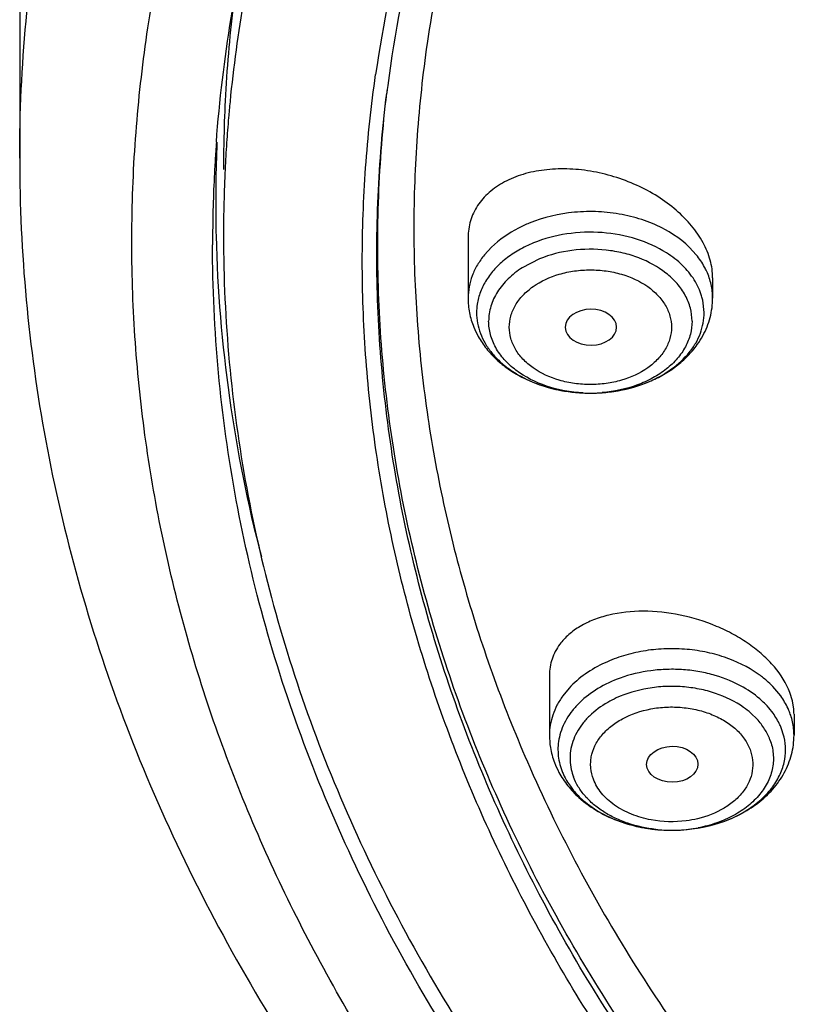
# Model space of a CAD drawing. Units: inches. Extents: x 0 to 11, y 0 to 8.5.
# Drawn here: x 3.7 to 3.9, y 6.2 to 6.4 of the extents above; entities that cross this region are included whole.
import ezdxf

# ---------------------------------------------------------------- set-up
doc = ezdxf.new("R2010")
doc.units = ezdxf.units.IN
doc.header["$LTSCALE"] = 0.605
doc.header["$MEASUREMENT"] = 0
doc.layers.add('ALL_ASSEMBLY_MEMBERS', color=7, linetype='CONTINUOUS')

msp = doc.modelspace()

# ---------------------------------------------------------------- linework, layer by layer
at = {"layer": 'ALL_ASSEMBLY_MEMBERS', "color": 7, "linetype": 'CONTINUOUS'}
for p, q in [((3.7321401892, 6.5808511443), (3.7321401892, 6.4017941354)), ((3.8230850711, 6.3856969483), (3.8230850711, 6.3734209641)), ((3.8726913703, 6.3775374381), (3.8726913703, 6.3734209641)), ((3.8428047244, 6.3675154523), (3.8428076328, 6.36744974)), ((3.8395855568, 6.2969177879), (3.8395855568, 6.2847967029)), ((3.8888684161, 6.2917521242), (3.8883467092, 6.2934524684)), ((3.8891457552, 6.2900493098), (3.8888684161, 6.2917521242)), ((3.889191856, 6.28907266), (3.889191856, 6.2847967029)), ((3.8640908506, 6.2655299028), (3.8650453469, 6.2655351516))]:
    msp.add_line(p, q, dxfattribs=at)
at = {"layer": 'ALL_ASSEMBLY_MEMBERS', "color": 9, "linetype": 'CONTINUOUS'}
for p, q in [((3.8065859825, 6.4149529521), (3.8065903381, 6.4149880429)), ((3.8278220512, 6.3837298212), (3.8264080872, 6.3821901919)), ((3.8375747767, 6.3813698025), (3.8340862937, 6.379577417)), ((3.870961686, 6.3704682082), (3.8706876376, 6.3729686557)), ((3.8435876223, 6.2943485716), (3.8422896187, 6.2927587588)), ((3.8864873565, 6.2927586016), (3.8848927713, 6.2946654893)), ((3.8816881645, 6.2880581238), (3.8804191265, 6.2892932829))]:
    msp.add_line(p, q, dxfattribs=at)
at = {"layer": 'ALL_ASSEMBLY_MEMBERS', "color": 7, "linetype": 'CONTINUOUS'}
for centre, radius, start, end in [((4.0742427247, 6.3799732466), 0.2726723606, 165.2315798111, 171.8260363294), ((4.0736449691, 6.3817617756), 0.2691139096, 165.6833384903, 172.5771085066), ((4.0795724067, 6.3866656965), 0.2675561228, 166.8235035886, 171.7522510938), ((4.0542550517, 6.3994630589), 0.2807780305, 173.2303748205, 177.1482101433), ((4.0701063685, 6.3822676241), 0.265539616, 172.5866997651, 172.929483534), ((4.0530880465, 6.399541018), 0.2796085926, 177.1522676565, 178.8902968338), ((4.054155674, 6.3860222349), 0.2806790912, 174.4384631602, 175.0985522707), ((4.0536830291, 6.3860628785), 0.280204702, 175.0985750018, 176.1422696822), ((4.0528955708, 6.3841879416), 0.2816349451, 175.7570542275, 176.1474011965), ((4.0525114652, 6.3927113933), 0.2806208731, 177.4863054789, 178.5963031368), ((4.0530027403, 6.3995434806), 0.2795232547, 178.8904628751, 180.00406865), ((4.0533754394, 6.3860838324), 0.2798963996, 176.1423130929, 177.2520609065), ((4.0526752416, 6.3842026089), 0.2814141282, 176.1473666299, 176.8639311866), ((4.0521033442, 6.3842301712), 0.2808415795, 176.863162871, 179.6048171365), ((4.0522443291, 6.3927184975), 0.2803536431, 178.5964171896, 181.3684993493), ((4.0530920295, 6.3860972649), 0.2796126715, 177.2490763449, 180.0054727535), ((4.0518798411, 6.3842327305), 0.2806180641, 179.6050249234, 179.9985306858), ((4.0566829018, 6.3930533232), 0.2847990381, 181.4145143486, 194.6601829807), ((3.8397306137, 6.3738049394), 0.016708345, 201.9507436371, 209.2117336718), ((3.854912316, 6.3744288594), 0.0180022372, 324.5314009342, 331.2372006414), ((3.8779698179, 6.2890386916), 0.0112215384, 0.1014039485, 5.167092075), ((3.875262068, 6.2817320259), 0.0122090505, 12.603052757, 20.7948793733), ((3.8550245937, 6.2848011969), 0.0154390375, 180.0166777083, 189.2798611606), ((3.855384885, 6.2848647888), 0.0158048688, 189.2967551167, 200.8263287831), ((3.8561359244, 6.2851339216), 0.0166025308, 200.7729290238, 208.2901542884), ((4.107067157, 6.3978361158), 0.2966211907, 203.9990671217, 204.4036754204), ((3.8643821857, 6.2981893931), 0.0326607136, 271.1634265359, 272.1302775704)]:
    msp.add_arc(centre, radius, start, end, dxfattribs=at)
at = {"layer": 'ALL_ASSEMBLY_MEMBERS', "color": 9, "linetype": 'CONTINUOUS'}
for centre, radius, start, end in [((4.071097178, 6.3837437361), 0.2663409206, 173.0263915591, 173.2711546077), ((3.8587921486, 6.3703559598), 0.0121790327, 12.3876081005, 16.7213468887), ((3.836400015, 6.3704601378), 0.011585083, 171.4955159966, 179.9607131428), ((3.847888627, 6.3831773034), 0.0290244935, 267.0696899923, 270.4306901291), ((3.8478872288, 6.3831894769), 0.0290366772, 270.4332683807, 272.4020558867), ((3.8478874499, 6.3831970458), 0.0290442302, 272.4009942712, 274.7672588775), ((3.8695716183, 6.2796757092), 0.0214406012, 48.9060673697, 54.8114834345), ((3.870943073, 6.2812320545), 0.01936624, 43.9199112922, 48.9374126328), ((3.8623492482, 6.2723073508), 0.0220482467, 114.6476805471, 119.7522315519), ((3.8686990123, 6.2758553914), 0.0178308162, 48.9060673697, 54.8114834345), ((3.8719653897, 6.2798946569), 0.0160009764, 35.7819641, 42.6215233099), ((3.875846845, 6.2845988183), 0.0133674022, 18.5566824401, 20.7556159142), ((3.8761343207, 6.2846907488), 0.0130656171, 12.5967763874, 18.5756974913), ((3.8766054141, 6.2847827316), 0.0125858096, 0.0636019334, 12.6558267064), ((3.8530442971, 6.2818274173), 0.0117295853, 167.3501827524, 175.7450196748), ((3.8528838805, 6.2818517151), 0.0115678147, 175.8060843484, 184.2721205405), ((3.8531126008, 6.2818695213), 0.011797226, 184.2756102414, 192.6217894615), ((3.8535153449, 6.2819556147), 0.0122090505, 192.6030527596, 200.7948793747), ((3.8546680526, 6.2802141466), 0.0109147436, 192.6030527521, 200.7948793725), ((3.8643757974, 6.2943822537), 0.0288534226, 263.6048286319, 266.8674406357), ((3.8643789256, 6.2944247631), 0.0288960394, 266.8658533151, 267.8783579429), ((3.8643800772, 6.2944601996), 0.0289314943, 267.8786768542, 268.5821276276), ((3.864384029, 6.2946632536), 0.0291345839, 268.5842393665, 271.8073027926), ((3.8643832064, 6.2947178923), 0.0291892214, 271.8055341164, 272.8925112663), ((3.8644476596, 6.2939589408), 0.0284279963, 272.8399628769, 280.7033623374)]:
    msp.add_arc(centre, radius, start, end, dxfattribs=at)
at = {"layer": 'ALL_ASSEMBLY_MEMBERS', "color": 7, "linetype": 'CONTINUOUS'}
msp.add_ellipse((3.8480039529, 6.3675154523), major_axis=(0.0051992285, 0), ratio=0.7000517697, start_param=-3.1235301938, end_param=3.1415926536, dxfattribs=at)
msp.add_ellipse((3.8645004951, 6.2789123716), major_axis=(0.0051957088, 3.59016e-05), ratio=0.7009670803, dxfattribs=at)
at = {"layer": 'ALL_ASSEMBLY_MEMBERS', "color": 9, "linetype": 'CONTINUOUS'}
for points, knots in [([(3.732140606, 6.4017941354), (3.7321403871, 6.4110534037), (3.7330014782, 6.4296227943), (3.7368694476, 6.4573256525), (3.7432938507, 6.4847880389), (3.7522490077, 6.5118860835), (3.7636896314, 6.5385050043), (3.7775689805, 6.5645279319), (3.7938205718, 6.5898465482), (3.812377517, 6.6143500662), (3.8331543325, 6.6379383659), (3.8560649065, 6.6605076942), (3.8810077361, 6.6819674418), (3.9172129522, 6.7092596922), (3.967057833, 6.74000209), (4.0323885504, 6.7707115382), (4.1027839123, 6.7951430226), (4.1770495509, 6.8128884956), (4.2539354103, 6.8236554849), (4.3321384632, 6.8272645569), (4.3974384621, 6.8242514484), (4.4491550886, 6.818219219), (4.4873818332, 6.8119247356), (4.5249456829, 6.8038759399), (4.5616905127, 6.7941084591), (4.5974514228, 6.7826622997), (4.6207193105, 6.773880151), (4.6321401892, 6.7692175968)], [0, 0, 0, 0, 0.024862164, 0.0498301814, 0.0750066102, 0.1004883303, 0.1263630234, 0.1527086089, 0.1795904782, 0.2070621735, 0.2351629321, 0.2639200559, 0.2933473403, 0.3234475982, 0.3855916598, 0.4501899593, 0.5169121584, 0.585319382, 0.6548937785, 0.7250643659, 0.7952353914, 0.8301437259, 0.8648284984, 0.8992197863, 0.9332568252, 0.9668765797, 1, 1, 1, 1]), ([(4.0435121578, 6.0313511289), (4.0273658969, 6.0379428123), (3.9960071702, 6.0522004292), (3.951582979, 6.0770549255), (3.9107934447, 6.1048811078), (3.8740353659, 6.1354111807), (3.8416625448, 6.1683650728), (3.8139922344, 6.203435176), (3.7913015403, 6.2402873317), (3.776647819, 6.2723992759), (3.7676969115, 6.298543709), (3.7623840145, 6.3182522413), (3.7584448625, 6.3381221982), (3.7558915287, 6.3581066826), (3.7547301967, 6.3781563929), (3.7549615443, 6.398222467), (3.7565883306, 6.418255828), (3.7596043802, 6.4382075062), (3.7640013929, 6.4580293124), (3.7697712137, 6.47767202), (3.7768968116, 6.4970894576), (3.7882572278, 6.5227859339), (3.8058626762, 6.5541566528), (3.831900978, 6.5898559121), (3.862739638, 6.6235513033), (3.8980737165, 6.6549229037), (3.9375608988, 6.6836791634), (3.9808199148, 6.709552775), (4.0274365361, 6.732301763), (4.0769654944, 6.7517115892), (4.1289333174, 6.7675999281), (4.182843316, 6.7798174425), (4.2381805596, 6.788248175), (4.2944161624, 6.792811087), (4.3510124334, 6.7934644256), (4.4074285064, 6.7902017186), (4.463123387, 6.7830528657), (4.517569707, 6.7720871987), (4.5702375381, 6.7574067643), (4.6042251329, 6.7450962188), (4.6207682207, 6.7383425315)], [0, 0, 0, 0, 0.0335631862, 0.0662091844, 0.0978501524, 0.1284557514, 0.1580222437, 0.1865899809, 0.2142446075, 0.2411164951, 0.2543188389, 0.2673938754, 0.2803689758, 0.2932729135, 0.3061358195, 0.318988401, 0.3318615718, 0.3447859481, 0.3577911928, 0.3709058483, 0.3841564515, 0.3975674973, 0.4249445438, 0.4531964231, 0.4824233503, 0.5126805428, 0.5439804074, 0.576295332, 0.6095634135, 0.6436930146, 0.678566624, 0.7140467317, 0.7499801445, 0.7862018291, 0.8225397705, 0.8588198151, 0.8948682246, 0.9305150762, 0.9656119307, 1, 1, 1, 1]), ([(3.969211999, 6.1115992989), (3.9621023072, 6.1163640814), (3.948257877, 6.1261693525), (3.928509272, 6.141825658), (3.9100311939, 6.1582434516), (3.8874018196, 6.1808525847), (3.8624488892, 6.2107395246), (3.8420079872, 6.2430592914), (3.8288941553, 6.2697264005), (3.8207305616, 6.2899253079), (3.8141844548, 6.3104192539), (3.8092814412, 6.3311451356), (3.8060336704, 6.3520350617), (3.8044539383, 6.3730231533), (3.8045488284, 6.394039916), (3.8057239975, 6.4080026671), (3.8065860553, 6.4149529476)], [0, 0, 0, 0, 0.070793438, 0.1402487866, 0.2083586458, 0.2751299413, 0.4047205429, 0.5295159597, 0.5903758305, 0.650341978, 0.7095526731, 0.768160457, 0.8263318268, 0.8842412926, 0.9420699251, 1, 1, 1, 1]), ([(3.9700431832, 6.1128209563), (3.9629428446, 6.1175621873), (3.9491142883, 6.1273191665), (3.929381399, 6.1428989741), (3.9109094268, 6.1592376976), (3.8882743489, 6.1817403163), (3.8632905194, 6.2114896933), (3.8427825506, 6.2436673753), (3.8295919512, 6.2702238068), (3.8213609428, 6.2903416229), (3.8147364795, 6.3107564701), (3.8097443666, 6.3314059695), (3.8063974088, 6.352222881), (3.8047078162, 6.3731418179), (3.8046833748, 6.3940939974), (3.8057729745, 6.408018787), (3.8065908706, 6.4149510965)], [0, 0, 0, 0, 0.0707933637, 0.1402536331, 0.2083729924, 0.2751576273, 0.4047829358, 0.5296147188, 0.5904893663, 0.6504658306, 0.7096808238, 0.7682850373, 0.8264432722, 0.8843284893, 0.9421203069, 1, 1, 1, 1]), ([(3.8693683543, 6.3821901919), (3.8676405624, 6.384306537), (3.8647864941, 6.3864943616), (3.8609816697, 6.3883492842), (3.8581150992, 6.3894725871), (3.8542894107, 6.3904809307), (3.8495040639, 6.3910335777), (3.8431228485, 6.3908880337), (3.8383954991, 6.3897964008), (3.8354868568, 6.3886094709)], [0, 0, 0, 0, 0.2243383632, 0.2853299215, 0.3479031144, 0.4767898311, 0.6089942549, 0.742041942, 1, 1, 1, 1]), ([(3.8354868568, 6.3886094709), (3.8347473816, 6.3883077132), (3.8319844409, 6.3870444492), (3.8294276902, 6.3852919459), (3.8278220512, 6.3837298212)], [0, 0, 0, 0, 0.2628228193, 1, 1, 1, 1]), ([(3.8633268279, 6.3825923555), (3.8614538788, 6.3837854525), (3.8572091546, 6.3856802992), (3.850279714, 6.3869573991), (3.8431323713, 6.386701362), (3.8385069387, 6.3854767438), (3.8363517738, 6.3845972856)], [0, 0, 0, 0, 0.2383066662, 0.492165504, 0.7502088454, 1, 1, 1, 1]), ([(3.8363517738, 6.3845972856), (3.8353278138, 6.3841794381), (3.8333753951, 6.3832377995), (3.8307370731, 6.3814803031), (3.8285125348, 6.3794510155), (3.8273135225, 6.3779041136), (3.8268096662, 6.377104121)], [0, 0, 0, 0, 0.2694284541, 0.5262913899, 0.7696709458, 1, 1, 1, 1]), ([(3.8264080872, 6.3821901919), (3.8258793466, 6.3815425459), (3.8249318639, 6.3801947616), (3.8238740074, 6.3780058949), (3.8232315292, 6.3757343727), (3.8230850711, 6.3741860006), (3.8230850711, 6.3734209641)], [0, 0, 0, 0, 0.2625190224, 0.5149062346, 0.7597847144, 1, 1, 1, 1]), ([(3.8632167746, 6.3784978761), (3.8615697796, 6.379790711), (3.8586851819, 6.3813447837), (3.8545057104, 6.3826269728), (3.8499603231, 6.3834140336), (3.8441676872, 6.3833639263), (3.8396653306, 6.382222895), (3.8375747767, 6.3813698025)], [0, 0, 0, 0, 0.2338731303, 0.3590507621, 0.4876927532, 0.7477959759, 1, 1, 1, 1]), ([(3.8689667641, 6.3771041089), (3.8682894031, 6.3781795782), (3.8665853783, 6.3802325904), (3.8644807637, 6.381857281), (3.8633268279, 6.3825923555)], [0, 0, 0, 0, 0.4815907769, 1, 1, 1, 1]), ([(3.8714774178, 6.378840651), (3.8713427512, 6.3791340538), (3.8707503519, 6.3803159603), (3.8699998929, 6.3814166302), (3.8693683543, 6.3821901919)], [0, 0, 0, 0, 0.2443010978, 1, 1, 1, 1]), ([(3.8340862937, 6.379577417), (3.8330548146, 6.3789203472), (3.8311731802, 6.3774675816), (3.8293018682, 6.3752135696), (3.8282434974, 6.3732743991), (3.8276799329, 6.37178988), (3.8273383506, 6.3702725428), (3.8272609819, 6.3692470199), (3.8272609819, 6.3687384649)], [0, 0, 0, 0, 0.2748118973, 0.5301083082, 0.6516423221, 0.7699036675, 0.8857246081, 1, 1, 1, 1]), ([(3.8314368298, 6.3675154523), (3.8314497712, 6.3682786414), (3.8316167287, 6.3694376266), (3.8321289479, 6.3709102463), (3.832863535, 6.3723738405), (3.8341841932, 6.3740877917), (3.8370278398, 6.3764989554), (3.840677466, 6.3781498985), (3.8446868765, 6.3790012619), (3.847887528, 6.3792215115), (3.8510881921, 6.3790014194), (3.8550978231, 6.3781503001), (3.8587478465, 6.376499649), (3.8615917407, 6.3740881884), (3.8629122676, 6.372373889), (3.863647688, 6.370910355), (3.8641612432, 6.3694380253), (3.8643283462, 6.3682786283), (3.8643396117, 6.3675154523)], [0, 0, 0, 0, 0.051651725, 0.0781440362, 0.1052931109, 0.1621620114, 0.2231022198, 0.3562179191, 0.4274148326, 0.4999825523, 0.5725495493, 0.6437466029, 0.7768747909, 0.8378171052, 0.8946925438, 0.9218507178, 0.9483509577, 1, 1, 1, 1]), ([(3.8685154596, 6.3687384649), (3.8685154596, 6.3696310904), (3.8682729166, 6.371454331), (3.8672179002, 6.3740637772), (3.8655105449, 6.3764759821), (3.864032235, 6.3778577675), (3.8632167746, 6.3784978761)], [0, 0, 0, 0, 0.2333613862, 0.4746350467, 0.7289769055, 1, 1, 1, 1]), ([(3.8726913703, 6.3734209641), (3.8726913703, 6.3743399794), (3.8724790506, 6.3762073464), (3.8718708263, 6.3779835178), (3.8714774178, 6.378840651)], [0, 0, 0, 0, 0.4935315883, 1, 1, 1, 1]), ([(3.8268096662, 6.377104121), (3.8263302829, 6.3763429852), (3.8255260763, 6.3747547627), (3.8250703972, 6.3730314094), (3.8249423181, 6.3721734188)], [0, 0, 0, 0, 0.5090611276, 1, 1, 1, 1]), ([(3.8704561954, 6.3738600789), (3.8702871123, 6.3744234253), (3.8698622007, 6.3755424964), (3.8692888914, 6.3765926563), (3.8689667641, 6.3771041089)], [0, 0, 0, 0, 0.4931796487, 1, 1, 1, 1]), ([(3.8248147555, 6.3704682082), (3.8248147926, 6.3697614535), (3.8249491995, 6.3683312326), (3.8255385672, 6.3662324637), (3.8265094306, 6.3642085119), (3.8278416278, 6.3622975984), (3.8295092429, 6.3605283298), (3.8321952887, 6.3583550642), (3.834546767, 6.3570874221), (3.8362057884, 6.3563989532)], [0, 0, 0, 0, 0.1106316497, 0.2233855539, 0.3395547083, 0.4603341316, 0.5866083997, 0.7188320063, 1, 1, 1, 1]), ([(3.859710175, 6.3564573189), (3.8613510994, 6.3571492645), (3.8643767688, 6.3587988114), (3.8674992817, 6.3616601254), (3.8692897821, 6.3642492244), (3.8702476916, 6.3662609871), (3.8708290017, 6.368345856), (3.8709615068, 6.369766149), (3.8709615068, 6.3704680815)], [0, 0, 0, 0, 0.2811415464, 0.5391030564, 0.6599694081, 0.7762691719, 0.8891863118, 1, 1, 1, 1]), ([(3.8464048581, 6.3541907607), (3.8438893316, 6.3543194728), (3.8390583099, 6.3551885037), (3.8336712942, 6.3578777501), (3.830400743, 6.3608424776), (3.8286180534, 6.3632962899), (3.8275148499, 6.3659599551), (3.8272609819, 6.3678257663), (3.8272609819, 6.3687384649)], [0, 0, 0, 0, 0.2873675102, 0.5527123041, 0.674233449, 0.7880792716, 0.8958717914, 1, 1, 1, 1]), ([(3.8685154596, 6.3687384649), (3.8685154596, 6.3678535462), (3.868277148, 6.3660465775), (3.8672405474, 6.3634582605), (3.8655609479, 6.3610613727), (3.8633091715, 6.3589321477), (3.8605614944, 6.3571292553), (3.8562862851, 6.3552045503), (3.852723145, 6.3544553053), (3.8503012692, 6.3542532937)], [0, 0, 0, 0, 0.1045567529, 0.212607615, 0.3264285569, 0.4476331887, 0.5766527183, 0.7128517706, 1, 1, 1, 1]), ([(3.8643396117, 6.3675154523), (3.8643266703, 6.3667522631), (3.8641597128, 6.3655932779), (3.8636474936, 6.3641206582), (3.8629129064, 6.3626570641), (3.8615922483, 6.3609431129), (3.8587486017, 6.3585319491), (3.8550989755, 6.3568810061), (3.851089565, 6.3560296427), (3.8478889135, 6.355809393), (3.8446882494, 6.3560294852), (3.8406786184, 6.3568806045), (3.837028595, 6.3585312555), (3.8341847007, 6.3609427162), (3.8328641738, 6.3626570155), (3.8321287535, 6.3641205496), (3.8316151982, 6.3655928792), (3.8314480952, 6.3667522762), (3.8314368298, 6.3675154523)], [0, 0, 0, 0, 0.051651725, 0.0781440362, 0.1052931109, 0.1621620114, 0.2231022198, 0.3562179191, 0.4274148326, 0.4999825523, 0.5725495493, 0.6437466029, 0.7768747909, 0.8378171052, 0.8946925438, 0.9218507178, 0.9483509577, 1, 1, 1, 1]), ([(3.8362057884, 6.3563989532), (3.8380261054, 6.3556435492), (3.8409208153, 6.3547997047), (3.8448990017, 6.3542423528), (3.8479691535, 6.3541041639), (3.8510378751, 6.3542575635), (3.8550096115, 6.3548343597), (3.8578966658, 6.3556925977), (3.859710175, 6.3564573189)], [0, 0, 0, 0, 0.2456316864, 0.3723811209, 0.5002264047, 0.6280422206, 0.7547029184, 1, 1, 1, 1]), ([(3.881927162, 6.2971982638), (3.8798400622, 6.2986742118), (3.8762484078, 6.3004093659), (3.8711083952, 6.3017660328), (3.866975158, 6.3023242412), (3.8627709411, 6.3023812907), (3.8586115642, 6.301939548), (3.8546167044, 6.3010072244), (3.8520839975, 6.3000585861), (3.850879943, 6.299505706)], [0, 0, 0, 0, 0.236535108, 0.3624660603, 0.4913350722, 0.6213482669, 0.7506482961, 0.8774019786, 1, 1, 1, 1]), ([(3.850879943, 6.299505706), (3.8494733531, 6.2988598253), (3.8468525118, 6.2973799556), (3.844564077, 6.2954123929), (3.8435876223, 6.2943485716)], [0, 0, 0, 0, 0.5173433562, 1, 1, 1, 1]), ([(3.8789091958, 6.294523172), (3.8771231706, 6.2955455089), (3.8741874148, 6.2967527972), (3.8700597611, 6.2977158545), (3.8667963612, 6.298126568), (3.8634839932, 6.2982021565), (3.8591343298, 6.2978609986), (3.8559361554, 6.2971087769), (3.8539138779, 6.2963805273)], [0, 0, 0, 0, 0.2394860909, 0.3650111689, 0.4927758132, 0.6214989802, 0.7498679305, 1, 1, 1, 1]), ([(3.8539138779, 6.2963805273), (3.8523495709, 6.2958171992), (3.8494200189, 6.2944560091), (3.8462425064, 6.2920714682), (3.8442383543, 6.2898673814), (3.8430409472, 6.2881338633), (3.8421406212, 6.286309488), (3.8417426427, 6.2850350505), (3.8415994272, 6.2843960991)], [0, 0, 0, 0, 0.2788496753, 0.5380092357, 0.6600196663, 0.7772004502, 0.8901798375, 1, 1, 1, 1]), ([(3.8789743505, 6.2904278116), (3.8772386392, 6.2916552658), (3.8742517174, 6.2930982907), (3.8699769929, 6.2942265324), (3.8665399369, 6.2946908034), (3.863042411, 6.2947380823), (3.8584951501, 6.294255361), (3.855186595, 6.2932799579), (3.853154307, 6.2923467679)], [0, 0, 0, 0, 0.2366605308, 0.362658258, 0.4915956028, 0.6216777371, 0.7510463277, 1, 1, 1, 1]), ([(3.8837395923, 6.290729757), (3.8834060284, 6.2910932121), (3.881952481, 6.2925439655), (3.8802619022, 6.2937488706), (3.8789091958, 6.294523172)], [0, 0, 0, 0, 0.2404140626, 1, 1, 1, 1]), ([(3.8422896187, 6.2927587588), (3.841856016, 6.2921573507), (3.8410818102, 6.290915114), (3.8402240755, 6.2889272251), (3.8397020582, 6.2868784882), (3.8395856535, 6.2854867611), (3.8395861968, 6.2847967032)], [0, 0, 0, 0, 0.2604430659, 0.5121120874, 0.7575990015, 1, 1, 1, 1]), ([(3.8883467092, 6.2893359944), (3.888234222, 6.2896328434), (3.8877304796, 6.2908324732), (3.8870617327, 6.2919608337), (3.8864873565, 6.2927586016)], [0, 0, 0, 0, 0.2441011395, 1, 1, 1, 1]), ([(3.8514077988, 6.2914491863), (3.8500710273, 6.2906834733), (3.8482162529, 6.2893341892), (3.8462400841, 6.2871320443), (3.8450957315, 6.2853928129), (3.8442836295, 6.28355761), (3.84381688, 6.2816584083), (3.8437097973, 6.2797297007), (3.8438770113, 6.2784562488), (3.8440162983, 6.2778326015)], [0, 0, 0, 0, 0.2783525184, 0.4085739029, 0.5331214981, 0.6529161959, 0.7694478603, 0.8845402893, 1, 1, 1, 1]), ([(3.848497883, 6.2758803776), (3.8482368811, 6.2766037331), (3.8479706443, 6.2777386088), (3.847923305, 6.2792733869), (3.8480934082, 6.2808111961), (3.848736351, 6.2827157365), (3.8498603807, 6.2844352935), (3.8510123291, 6.2856931832), (3.8520183939, 6.2865878251), (3.8531432589, 6.2874075494), (3.8556985415, 6.2889344058), (3.8591604862, 6.2900925009), (3.8633145391, 6.2905732872), (3.8665285942, 6.2904993377), (3.8696611067, 6.2899883065), (3.8725975015, 6.289056497), (3.8752287773, 6.2877409795), (3.877458758, 6.286085254), (3.8791818583, 6.2841306567), (3.8799836051, 6.2826515552), (3.8802795298, 6.2819020046)], [0, 0, 0, 0, 0.0520092747, 0.077769922, 0.1035888826, 0.1563090558, 0.2119462921, 0.2412161052, 0.2715059571, 0.302840421, 0.3352037605, 0.4726523231, 0.5448683136, 0.6175558178, 0.6893033414, 0.7588368427, 0.825113802, 0.8873972853, 0.9454985293, 1, 1, 1, 1]), ([(3.8843130891, 6.2838892505), (3.8840284332, 6.2846404456), (3.8832761347, 6.2861226557), (3.8822603429, 6.2874346505), (3.8816881645, 6.2880581238)], [0, 0, 0, 0, 0.4869931346, 1, 1, 1, 1]), ([(3.8866759624, 6.2860666842), (3.8865713052, 6.2863428186), (3.8861026347, 6.2874587413), (3.8854804867, 6.2885083622), (3.8849461484, 6.2892504651)], [0, 0, 0, 0, 0.2440996005, 1, 1, 1, 1]), ([(3.8843130891, 6.2838892505), (3.884654977, 6.2829870225), (3.8849918832, 6.2815605535), (3.8850381212, 6.2796347001), (3.8848143761, 6.2777076866), (3.8840129584, 6.2753191671), (3.8822969087, 6.2726899132), (3.8799053756, 6.2703619434), (3.876931722, 6.2684182141), (3.8734918071, 6.2669227095), (3.8710099813, 6.2662685412), (3.8697274287, 6.2660255376)], [0, 0, 0, 0, 0.1100329026, 0.1645269093, 0.219157719, 0.3306022318, 0.4481812958, 0.5739663903, 0.7085364287, 0.8511310096, 1, 1, 1, 1]), ([(3.8802795298, 6.2819020046), (3.8805302669, 6.2812070979), (3.8808775898, 6.2797628835), (3.8808320699, 6.2775219998), (3.8801592967, 6.2753371246), (3.8789244608, 6.2732988309), (3.8771824628, 6.2714700748), (3.8741968432, 6.2693391299), (3.8715093609, 6.2683117321), (3.869634025, 6.2678660438)], [0, 0, 0, 0, 0.1110918878, 0.2209227775, 0.3330249875, 0.4507891237, 0.5762251032, 0.710139079, 1, 1, 1, 1]), ([(3.8611619537, 6.265708377), (3.8592446052, 6.2659233519), (3.8564236053, 6.2665286437), (3.8529386353, 6.2679224884), (3.8505899646, 6.2692048621), (3.8485230791, 6.2707145139), (3.8467787084, 6.2724221005), (3.8453986292, 6.2742940838), (3.8447247748, 6.2756518374), (3.8444643237, 6.276339157)], [0, 0, 0, 0, 0.2790696994, 0.4131280129, 0.5419989319, 0.6650679397, 0.782212337, 0.8936852714, 1, 1, 1, 1]), ([(3.8602102122, 6.2676399614), (3.8588479982, 6.2678930715), (3.8562461652, 6.2686327983), (3.8533029127, 6.2701828567), (3.8513468418, 6.2717417922), (3.8497741442, 6.2734034558), (3.8488978743, 6.2748672358), (3.848497883, 6.2758803776)], [0, 0, 0, 0, 0.2788678776, 0.5404999308, 0.6634546281, 0.7807662935, 1, 1, 1, 1]), ([(3.869634025, 6.2678660438), (3.868871466, 6.2676848156), (3.8657649017, 6.2671216969), (3.8625413427, 6.267206819), (3.8602102122, 6.2676399614)], [0, 0, 0, 0, 0.2484440837, 1, 1, 1, 1])]:
    msp.add_open_spline(points, degree=3, knots=knots, dxfattribs=at)
at = {"layer": 'ALL_ASSEMBLY_MEMBERS', "color": 7, "linetype": 'CONTINUOUS'}
for points, knots in [([(3.7720325022, 6.4050249026), (3.7726587372, 6.4134660127), (3.7746824215, 6.4303624488), (3.7799889865, 6.4554482268), (3.7875472568, 6.4802409739), (3.7973296417, 6.5046340058), (3.8092885575, 6.5285306954), (3.8233787185, 6.5518309059), (3.8395366128, 6.5744430121), (3.8576981715, 6.5962737843), (3.877786812, 6.6172365396), (3.8997203056, 6.6372472135), (3.923409965, 6.6562240344), (3.9487573762, 6.6740935533), (3.9756618463, 6.6907802315), (4.0040113477, 6.7062213163), (4.0336939172, 6.7203505313), (4.0751763385, 6.7374898584), (4.1296655494, 6.7552471605), (4.197820791, 6.7704046048), (4.2681377536, 6.7793293744), (4.3394817748, 6.7818793575), (4.410708637, 6.7780128644), (4.4806704737, 6.7677943153), (4.5373259363, 6.7540347672), (4.5809798988, 6.7399703235), (4.6021731147, 6.7319551453), (4.6125796359, 6.7277067008)], [0, 0, 0, 0, 0.0248060549, 0.04979251, 0.075052055, 0.100670673, 0.1267243401, 0.1532792272, 0.180389172, 0.2080965994, 0.2364315962, 0.265412307, 0.2950460519, 0.3253285305, 0.3562466181, 0.3877767053, 0.4198880494, 0.452541347, 0.5192659054, 0.5875416952, 0.6568689142, 0.726702829, 0.7964792356, 0.8656321774, 0.9336314514, 0.9670583602, 1, 1, 1, 1]), ([(3.9940538375, 6.700578382), (3.9785243314, 6.6922308086), (3.9487164063, 6.6744248575), (3.9075865288, 6.6440063174), (3.8712265009, 6.6106416858), (3.840060748, 6.5747024088), (3.8185388918, 6.5426537629), (3.8043596502, 6.516182901), (3.7953085675, 6.4961146947), (3.7877797374, 6.4757324146), (3.7817977162, 6.4550915975), (3.7773801218, 6.4342535204), (3.7754804278, 6.4202344762), (3.774797828, 6.4132241853)], [0, 0, 0, 0, 0.1405938055, 0.276388387, 0.4072607153, 0.5333092151, 0.6548746664, 0.7141848954, 0.7726169777, 0.8302838967, 0.8873102396, 0.9438334674, 1, 1, 1, 1]), ([(3.8147836105, 6.4250476229), (3.8138883597, 6.4188591413), (3.8125398863, 6.40642978), (3.8118598179, 6.3877003681), (3.8125282821, 6.3689696601), (3.8145465334, 6.3502883834), (3.8179053866, 6.3317049944), (3.8225971221, 6.3132679034), (3.8286105993, 6.2950269853), (3.8334576905, 6.2831024541), (3.8360882513, 6.2771938205)], [0, 0, 0, 0, 0.1239280139, 0.2475367134, 0.3711437633, 0.4950684506, 0.6196232309, 0.7451093275, 0.8718138278, 1, 1, 1, 1]), ([(4.3028530572, 6.0063260038), (4.2850587633, 6.0070216892), (4.2496396798, 6.009674701), (4.197238588, 6.0174259158), (4.1461981303, 6.0288708946), (4.0970433304, 6.0438899855), (4.0502661162, 6.0623346191), (4.0063407246, 6.0840205519), (3.9657124189, 6.1087334956), (3.9287936305, 6.1362287897), (3.8959595194, 6.1662354182), (3.8675514808, 6.1984545615), (3.8476521809, 6.227123654), (3.8343064484, 6.2508015669), (3.8256462009, 6.2687580153), (3.8182798293, 6.2870028772), (3.8122246047, 6.305489653), (3.8075001279, 6.324171799), (3.8041166913, 6.3430004365), (3.802082283, 6.36192697), (3.8014059975, 6.3809030371), (3.8020865007, 6.3998779399), (3.8034408489, 6.4124711369), (3.8043404584, 6.4187415697)], [0, 0, 0, 0, 0.0736871092, 0.1468220662, 0.2190048561, 0.289927579, 0.3592903935, 0.4268406178, 0.4923846261, 0.5557945283, 0.6170215408, 0.6761044676, 0.7331784839, 0.7610461896, 0.7885085073, 0.8156107408, 0.8424033709, 0.8689414693, 0.8952850286, 0.9214969211, 0.9476423595, 0.9737879591, 1, 1, 1, 1]), ([(3.7321401892, 6.4017941354), (3.7321401892, 6.3922120937), (3.7330282882, 6.373002519), (3.7370044694, 6.3443602201), (3.7436079898, 6.3160061569), (3.7527896387, 6.288081117), (3.7644998734, 6.2607163188), (3.7786657874, 6.2340321531), (3.7952154996, 6.2081454125), (3.8140592804, 6.1831599081), (3.8351088444, 6.15917733), (3.8582622914, 6.1362881379), (3.883418894, 6.1145818357), (3.9198217597, 6.0870636177), (3.9594858817, 6.0625474638), (4.0017410071, 6.0411425335), (4.0238216957, 6.0314396399), (4.0350690419, 6.0268479301)], [0, 0, 0, 0, 0.0562239163, 0.1126469624, 0.1694497223, 0.2268143747, 0.2849098732, 0.3438889717, 0.4038831569, 0.4650042296, 0.5273399975, 0.5909551896, 0.6558894522, 0.7221540184, 0.858570899, 0.9287169138, 1, 1, 1, 1]), ([(3.8726913703, 6.3775374381), (3.8726913703, 6.3787299095), (3.8723268991, 6.3812117793), (3.8708326579, 6.3847994446), (3.8684612295, 6.3882275756), (3.8653263095, 6.3913733386), (3.8615558803, 6.3941309273), (3.8572969145, 6.3964089982), (3.8527057058, 6.3981335093), (3.8479449059, 6.3992476717), (3.8431802303, 6.3997150485), (3.8385766559, 6.399516362), (3.8342950297, 6.3986497832), (3.8304917491, 6.3971334995), (3.8277965288, 6.3953215529), (3.8260613333, 6.3935949161), (3.8249912193, 6.3921981567), (3.8241442221, 6.3906919967), (3.8235342352, 6.3890907711), (3.8231660581, 6.3874154354), (3.8230850711, 6.3862712642), (3.8230850711, 6.3856969483)], [0, 0, 0, 0, 0.0531027697, 0.1101441256, 0.1716681213, 0.2375534334, 0.3070203247, 0.3789356124, 0.4519850627, 0.5248065197, 0.5960568878, 0.6645283056, 0.72926146, 0.7896770367, 0.8457697211, 0.8724473062, 0.8984047603, 0.9238745962, 0.9491284594, 0.97442474, 1, 1, 1, 1]), ([(3.7734793592, 6.386070557), (3.7734802082, 6.3775121555), (3.7742709347, 6.360349101), (3.7778224169, 6.3347424028), (3.7837197082, 6.3093550425), (3.7919384172, 6.2842990496), (3.8024411631, 6.2596805912), (3.8151802145, 6.2356033519), (3.8301023978, 6.2121702821), (3.8471390184, 6.189477226), (3.8662221872, 6.1676212302), (3.8945915192, 6.1394029903), (3.9264760734, 6.1135763198), (3.9612333498, 6.0903168836), (3.9988088081, 6.0682542087), (4.0286536096, 6.0540081965), (4.0491490347, 6.0454934667)], [0, 0, 0, 0, 0.0552932435, 0.1108183917, 0.1668007054, 0.223452215, 0.2809668809, 0.339515027, 0.3992425679, 0.4602657412, 0.5226748475, 0.5865289738, 0.7186129199, 0.7868995307, 0.8566128169, 1, 1, 1, 1]), ([(4.0517007426, 6.0407731527), (4.041196529, 6.04506148), (4.0205858535, 6.0541146615), (3.9811942818, 6.0740455445), (3.9442652602, 6.0968211085), (3.910423272, 6.122335191), (3.8871057967, 6.1423945501), (3.8656893925, 6.1634930506), (3.8462667009, 6.1855428973), (3.8289201745, 6.2084490082), (3.8137282127, 6.2321166971), (3.8007535461, 6.2564427827), (3.790059237, 6.2813262212), (3.7816874915, 6.3066572148), (3.7756825492, 6.3323291258), (3.7720662617, 6.3582256602), (3.771261556, 6.3755843612), (3.7712617772, 6.3842399268)], [0, 0, 0, 0, 0.0723873266, 0.1435339723, 0.2815714346, 0.3484250454, 0.4137891643, 0.4776643526, 0.5400808388, 0.6010993848, 0.6608086071, 0.7193267143, 0.7767986067, 0.8333975786, 0.8893185725, 0.9447768663, 1, 1, 1, 1]), ([(3.8230850711, 6.3734209641), (3.8230850711, 6.3724215653), (3.8232831236, 6.3704167287), (3.8238597496, 6.3684876108), (3.8242335309, 6.3675592036)], [0, 0, 0, 0, 0.499643257, 1, 1, 1, 1]), ([(3.8706934243, 6.3657664599), (3.8710153047, 6.366354209), (3.8715895191, 6.3675648295), (3.8724273121, 6.3700943037), (3.8726913703, 6.3720962077), (3.8726913703, 6.3734209641)], [0, 0, 0, 0, 0.2518799838, 0.5020572503, 1, 1, 1, 1]), ([(3.8251472001, 6.3656506252), (3.8256289153, 6.3647869179), (3.8267517279, 6.3631236415), (3.8288245539, 6.3609052203), (3.8312488365, 6.3589718626), (3.8349118606, 6.3567768295), (3.8400987917, 6.3548587356), (3.8467607989, 6.35394005), (3.8534966747, 6.354400819), (3.8588608903, 6.355942046), (3.8627466816, 6.357852149), (3.8653728296, 6.3595851241), (3.8676851688, 6.3616144503), (3.8689936759, 6.3631679533), (3.8695739437, 6.3639829408)], [0, 0, 0, 0, 0.0578376382, 0.116743964, 0.1769238686, 0.238571522, 0.3658872174, 0.497191514, 0.6291086694, 0.7580280762, 0.8206502441, 0.8817861362, 0.941489885, 1, 1, 1, 1]), ([(3.8883467092, 6.2934524684), (3.8876303707, 6.295342856), (3.8858997413, 6.2980595729), (3.8828654024, 6.3011491637), (3.8800764052, 6.3033486332), (3.876930406, 6.3052916358), (3.8723413614, 6.3074965421), (3.8662151033, 6.3093838135), (3.8587796402, 6.3101877984), (3.8528124059, 6.3095823009), (3.8485652248, 6.3082769572), (3.8458164064, 6.3069602195), (3.8434856649, 6.305304653), (3.8422211821, 6.3039549827), (3.8416919409, 6.3032415975)], [0, 0, 0, 0, 0.1111242325, 0.1727725055, 0.2378755631, 0.3057850537, 0.3756433043, 0.5173225444, 0.6557166164, 0.7843553465, 0.8436796239, 0.8992446413, 0.9511724856, 1, 1, 1, 1]), ([(3.8416919409, 6.3032415975), (3.8413523181, 6.3027838063), (3.8407447904, 6.3018246659), (3.8400773776, 6.300265803), (3.8396730765, 6.2986233397), (3.8395853794, 6.2974968218), (3.8395858245, 6.2969311157)], [0, 0, 0, 0, 0.2528647096, 0.5013023147, 0.7490464141, 1, 1, 1, 1]), ([(3.8650453556, 6.2655351689), (3.8680975886, 6.2655968317), (3.8726596953, 6.2663259071), (3.8781988445, 6.268598159), (3.8818740505, 6.270883545), (3.8849670052, 6.2737290022), (3.8869535932, 6.276536592), (3.888100421, 6.2789677304), (3.8889304173, 6.2814864844), (3.889191856, 6.2834783468), (3.889191856, 6.2847967029)], [0, 0, 0, 0, 0.268802337, 0.3991863932, 0.5254838791, 0.647781239, 0.7669006751, 0.8256048127, 0.8839194407, 1, 1, 1, 1]), ([(3.8871779857, 6.2792915415), (3.8873651816, 6.2801267102), (3.8875584306, 6.2818438465), (3.8873635462, 6.2835604809), (3.8871769431, 6.2843959826)], [0, 0, 0, 0, 0.4999428878, 1, 1, 1, 1]), ([(3.865596243, 6.2655512517), (3.868167549, 6.2656468978), (3.8731483223, 6.2664172497), (3.8788326479, 6.2688724879), (3.8825233762, 6.27162873), (3.8847085478, 6.2739511881), (3.8863145062, 6.2765103872), (3.8869701256, 6.2783641807), (3.8871779857, 6.2792915415)], [0, 0, 0, 0, 0.282559919, 0.5474774964, 0.6704406891, 0.7862918091, 0.8956363055, 1, 1, 1, 1]), ([(3.8415164196, 6.2772653696), (3.8420275825, 6.2763132941), (3.8432433514, 6.2744838288), (3.8447545085, 6.2728932637), (3.845573772, 6.2721556233)], [0, 0, 0, 0, 0.4950089277, 1, 1, 1, 1]), ([(3.8421014505, 6.2776212098), (3.8422061072, 6.2773450555), (3.8426747707, 6.276229066), (3.8432969189, 6.2751793757), (3.8438312645, 6.2744372282)], [0, 0, 0, 0, 0.2441030249, 1, 1, 1, 1]), ([(3.8369469461, 6.27528326), (3.8399607164, 6.2686405307), (3.8465354821, 6.2554624973), (3.8578692656, 6.2362781849), (3.8707132988, 6.2175791038), (3.8801656488, 6.2055944839), (3.8851199536, 6.199702265)], [0, 0, 0, 0, 0.2434459709, 0.491003505, 0.7430760302, 1, 1, 1, 1]), ([(3.8438312645, 6.2744372282), (3.8440156631, 6.2741811188), (3.8448051531, 6.273152581), (3.8457187002, 6.2722211096), (3.8464573549, 6.271576252)], [0, 0, 0, 0, 0.243484992, 1, 1, 1, 1]), ([(3.845573772, 6.2721556233), (3.8467588658, 6.2710886002), (3.8494241031, 6.2691826281), (3.8539583796, 6.2671250252), (3.858913588, 6.2658515147), (3.8623563025, 6.2655459107), (3.8640906428, 6.2655299247)], [0, 0, 0, 0, 0.2384538148, 0.4857768611, 0.7406506849, 1, 1, 1, 1]), ([(3.8464573549, 6.271576252), (3.8487215135, 6.2695996044), (3.8529549384, 6.2673539986), (3.8590948139, 6.2658323821), (3.8624138788, 6.2655450325), (3.8640908522, 6.2655299935)], [0, 0, 0, 0, 0.4757159085, 0.7345626004, 1, 1, 1, 1])]:
    msp.add_open_spline(points, degree=3, knots=knots, dxfattribs=at)

doc.saveas('drawing.dxf')
